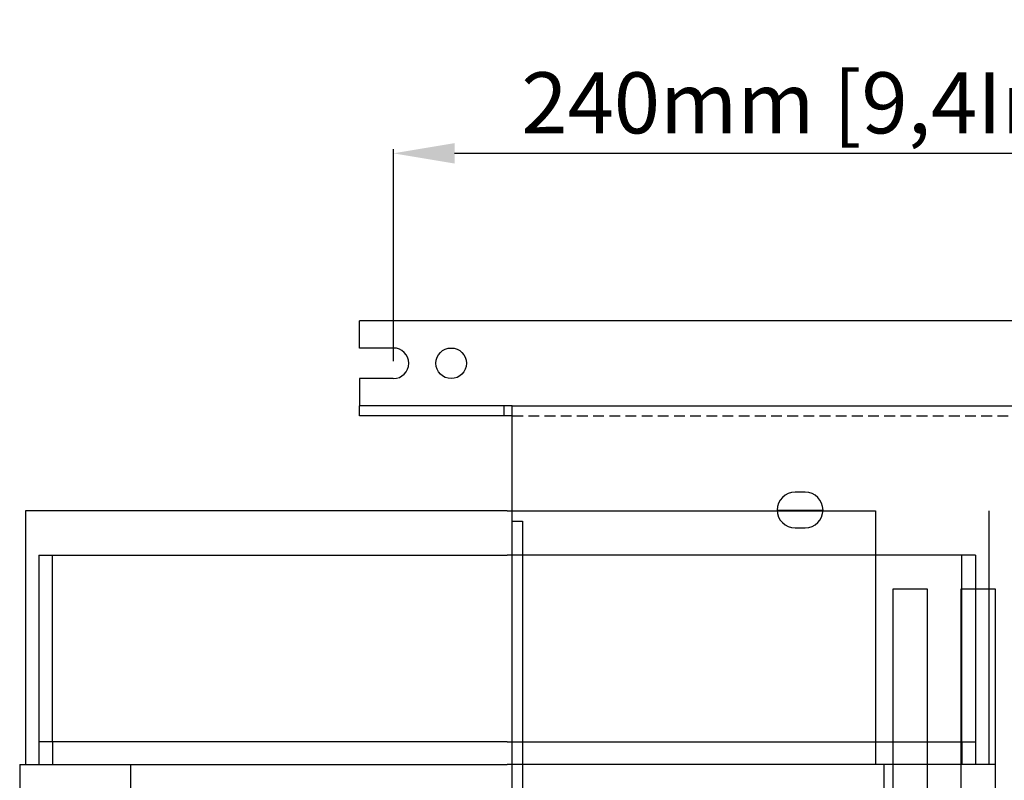
# Model space of a CAD drawing. Units: millimetres. Extents: x 69 to 2844, y 79 to 2032.
# Drawn here: x 1230 to 1520, y 801 to 1025 of the extents above; entities that cross this region are included whole.
import ezdxf

# ---------------------------------------------------------------- set-up
doc = ezdxf.new("R2010")
doc.units = ezdxf.units.MM
doc.linetypes.add('VERDECKT2', pattern=[4.7625, 3.175, -1.5875])
for name, color, linetype in [('Bodenblech', 12, 'Continuous'), ('Handbuch Maße LI', 5, 'Continuous'), ('Klemmen', 3, 'Continuous')]:
    doc.layers.add(name, color=color, linetype=linetype)
doc.styles.get("Standard").update_dxf_attribs({"font": 'arial.ttf'})
doc.dimstyles.new('Handbuch', dxfattribs={"dimtxt": 8, "dimasz": 10, "dimexe": 1.25, "dimexo": 0.625, "dimgap": 1, "dimtad": 1, "dimtxsty": 'Standard', "dimcen": 2.5, "dimclrd": 256, "dimclre": 256, "dimclrt": 256, "dimadec": 0, "dimazin": 0, "dimtfac": 1, "dimtmove": 0, "dimatfit": 3, "dimfxl": 1, "dimarcsym": 0})

# ---------------------------------------------------------------- blocks, each defined once
blk = doc.blocks.new('*D11')
at = {"layer": 'Defpoints', "color": 0, "transparency": 16777216}
for p in [(1579.68, 985.77), (1339.68, 923.91), (1579.68, 916.92)]:
    blk.add_point(p, dxfattribs=at)
at = {"layer": 'Handbuch Maße LI', "lineweight": -2, "transparency": 16777216}
for p, q in [((1339.68, 924.54), (1339.68, 987.02)), ((1579.68, 917.54), (1579.68, 987.02)), ((1357.68, 985.77), (1561.68, 985.77))]:
    blk.add_line(p, q, dxfattribs=at)
at = {"layer": 'Handbuch Maße LI', "transparency": 16777216}
for points in [[(1357.68, 988.77), (1357.68, 982.77), (1339.68, 985.77)], [(1561.68, 988.77), (1561.68, 982.77), (1579.68, 985.77)]]:
    blk.add_solid(points, dxfattribs=at)
at = {"layer": 'Handbuch Maße LI', "lineweight": 25, "transparency": 16777216, "insert": (1459.68, 998.31), "char_height": 18, "attachment_point": 5}
blk.add_mtext('240mm [9,4In]', dxfattribs=at)

msp = doc.modelspace()

# ---------------------------------------------------------------- linework, layer by layer
msp.add_line((1481.683, 880.415), (1481.683, 805.665))
at = {"layer": 'Bodenblech', "color": 7}
for p, q in [((1575.183, 936.415), (1329.683, 936.415)), ((1329.683, 928.414), (1329.683, 936.415)), ((1339.682, 928.414), (1329.683, 928.414)), ((1339.651, 919.414), (1329.683, 919.414)), ((1329.683, 919.414), (1329.683, 911.415)), ((1374.683, 911.415), (1329.683, 911.415)), ((1329.683, 908.415), (1329.683, 911.415)), ((1372.183, 911.415), (1372.183, 908.415)), ((1374.683, 493.415), (1374.683, 911.415)), ((1374.683, 908.415), (1329.683, 908.415)), ((1452.683, 880.665), (1466.183, 880.665)), ((1374.683, 877.415), (1377.683, 877.415)), ((1377.683, 877.415), (1377.683, 527.415)), ((1377.683, 877.315), (1377.683, 527.315))]:
    msp.add_line(p, q, dxfattribs=at)
at = {"layer": 'Bodenblech', "color": 7, "lineweight": 25}
msp.add_line((1374.683, 911.415), (2084.683, 911.415), dxfattribs=at)
at = {"layer": 'Bodenblech', "color": 7, "linetype": 'VERDECKT2'}
msp.add_line((1374.683, 908.415), (2129.683, 908.415), dxfattribs=at)
at = {"layer": 'Bodenblech', "color": 7}
msp.add_lwpolyline([(1457.933, 875.415), (1460.933, 875.415, 1), (1460.933, 885.915), (1457.933, 885.915, 1), (1457.933, 875.415)], format="xyb", close=True, dxfattribs=at)
for points in [[(1486.847, 717.415), (1486.847, 857.415), (1496.847, 857.415), (1496.847, 717.415)], [(1506.862, 717.415), (1506.862, 857.415), (1516.862, 857.415), (1516.862, 717.415)]]:
    msp.add_lwpolyline(points, close=True, dxfattribs=at)
msp.add_circle((1356.682, 923.913), 4.5, dxfattribs=at)
msp.add_arc((1339.682, 923.914), 4.5, 270, 90, dxfattribs=at)
at = {"layer": 'Klemmen', "color": 7, "lineweight": 25}
for p, q in [((1231.328, 880.415), (1231.328, 805.665)), ((1373.183, 880.415), (1231.328, 880.415)), ((1373.183, 880.415), (1481.683, 880.415)), ((1515.037, 880.415), (1515.037, 805.665)), ((1235.281, 867.415), (1235.281, 812.415)), ((1235.281, 867.415), (1373.183, 867.415)), ((1239.281, 812.415), (1239.281, 867.415)), ((1511.084, 867.415), (1373.183, 867.415)), ((1507.084, 812.415), (1507.084, 867.415)), ((1511.084, 867.415), (1511.084, 812.415)), ((1373.183, 812.415), (1235.281, 812.415)), ((1235.281, 812.415), (1235.281, 805.665)), ((1239.281, 812.415), (1239.281, 805.665)), ((1373.183, 812.415), (1511.084, 812.415)), ((1507.084, 812.415), (1507.084, 805.665)), ((1511.084, 812.415), (1511.084, 805.665)), ((1229.623, 805.665), (1373.183, 805.665)), ((1229.623, 805.665), (1229.623, 599.165)), ((1262.281, 805.665), (1262.281, 599.165)), ((1516.742, 805.665), (1373.183, 805.665)), ((1484.084, 805.665), (1484.084, 599.165))]:
    msp.add_line(p, q, dxfattribs=at)

# ---------------------------------------------------------------- dimensions: what is measured, and where the dimension line sits
at = {"layer": 'Handbuch Maße LI', "lineweight": 25}
dim = msp.add_linear_dim(base=(1579.683, 985.77), p1=(1339.682, 923.914), p2=(1579.683, 916.915), dimstyle='Handbuch', override={"dimtxt": 18, "dimasz": 18, "dimpost": 'mm'}, dxfattribs=at)
dim.commit()
dim.dimension.update_dxf_attribs({"geometry": '*D11', "text_midpoint": (1459.682, 998.305)})

doc.saveas('drawing.dxf')
